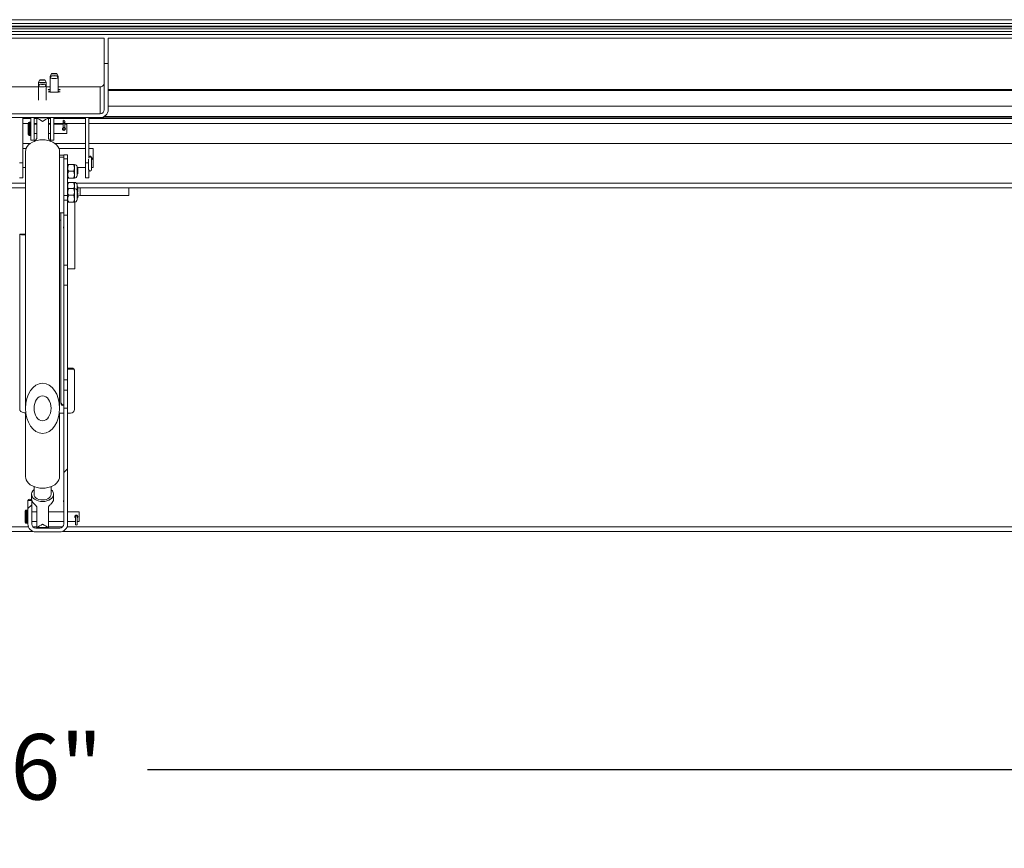
# Model space of a CAD drawing. Units: inches. Extents: x 0.1 to 10.8, y -1.1 to 8.4.
# Drawn here: x 3.3 to 4.5, y 3.9 to 4.9 of the extents above; entities that cross this region are included whole.
import ezdxf

# ---------------------------------------------------------------- set-up
doc = ezdxf.new("R2010")
doc.units = ezdxf.units.IN
doc.header["$MEASUREMENT"] = 0
doc.layers.add('FORMAT', color=7, linetype='Continuous')
doc.styles.add('SLDTEXTSTYLE1', font='TXT', dxfattribs={"width": 0.605})
doc.dimstyles.new('SLDDIMSTYLE2', dxfattribs={"dimtxt": 0.080892, "dimasz": 0.080892, "dimexe": 0, "dimexo": 0.0625, "dimgap": 0.020223, "dimtad": 0, "dimlfac": 25.5, "dimrnd": 1e-09, "dimzin": 12, "dimdsep": 46, "dimtxsty": 'SLDTEXTSTYLE1', "dimsah": 1, "dimcen": 0.09, "dimadec": 0, "dimazin": 3, "dimtfac": 1, "dimtofl": 0, "dimtmove": 0, "dimatfit": 3, "dimfxl": 0, "dimfrac": 2, "dimtolj": 1, "dimtzin": 12, "dimarcsym": 0})

# ---------------------------------------------------------------- blocks, each defined once
blk = doc.blocks.new('*D32')
at = {"layer": 'FORMAT', "color": 7}
for p, q in [((1.4185, 4.205), (1.4185, 3.896)), ((5.1832, 4.205), (5.1832, 3.896)), ((1.4185, 3.996), (3.1823, 3.996)), ((5.1832, 3.996), (3.4193, 3.996))]:
    blk.add_line(p, q, dxfattribs=at)
for points in [[(1.4185, 3.996), (1.4994, 3.9836), (1.4994, 4.0085)], [(5.1832, 3.996), (5.1023, 4.0085), (5.1023, 3.9836)]]:
    blk.add_solid(points, dxfattribs=at)
at = {"layer": 'FORMAT', "color": 7, "insert": (3.1823, 4.0413, 0.2091), "char_height": 0.08333, "attachment_point": 1, "style": 'SLDTEXTSTYLE1'}
blk.add_mtext('96"', dxfattribs=at)

msp = doc.modelspace()

# ---------------------------------------------------------------- hatches: boundary and pattern name
at = {"linetype": 'Continuous', "lineweight": 0}
h = msp.add_hatch(dxfattribs=at)
h.set_pattern_fill('ANSI31', style=0)
edge = h.paths.add_edge_path(flags=0)
edge.add_line((3.36945, 4.83532), (3.36945, 4.89394))
edge.add_line((3.36945, 4.89394), (3.36455, 4.89394))
edge.add_line((3.36455, 4.89394), (3.36455, 4.83532))
edge.add_ellipse((3.35934, 4.83532), major_axis=(0, 0.00523), ratio=0.9981348, start_angle=180, end_angle=270, ccw=False)
edge.add_line((3.35934, 4.83009), (3.24232, 4.83009))
edge.add_ellipse((3.24232, 4.83532), major_axis=(0, -0.00523), ratio=0.9981348, start_angle=-90, end_angle=0, ccw=False)
edge.add_line((3.2371, 4.83532), (3.2371, 4.89394))
edge.add_line((3.2371, 4.89394), (3.2322, 4.89394))
edge.add_line((3.2322, 4.89394), (3.2322, 4.83532))
edge.add_ellipse((3.24232, 4.83532), major_axis=(0, -0.01014), ratio=0.9981348, start_angle=270, end_angle=360)
edge.add_line((3.24232, 4.82518), (3.35934, 4.82518))
edge.add_ellipse((3.35934, 4.83532), major_axis=(0, 0.01014), ratio=0.9981348, start_angle=180, end_angle=270)
h = msp.add_hatch(dxfattribs=at)
h.set_pattern_fill('ANSI31', style=0)
h.paths.add_polyline_path([(3.31798, 4.6375), (3.31798, 4.70115), (3.31308, 4.70115), (3.31308, 4.6375)], flags=0)
h = msp.add_hatch(dxfattribs=at)
h.set_pattern_fill('ANSI31', style=0)
edge = h.paths.add_edge_path(flags=0)
edge.add_ellipse((3.28612, 4.45556), major_axis=(0, -0.03183), ratio=0.6790201, start_angle=0, end_angle=0)
edge = h.paths.add_edge_path(flags=0)
edge.add_ellipse((3.28612, 4.45556), major_axis=(0, -0.01592), ratio=0.6790201, start_angle=360, end_angle=360, ccw=False)
h = msp.add_hatch(dxfattribs=at)
h.set_pattern_fill('ANSI31', angle=90, style=0)
edge = h.paths.add_edge_path(flags=0)
edge.add_ellipse((3.28612, 4.45556), major_axis=(0, 0.01592), ratio=0.6790201, start_angle=0, end_angle=0)
h = msp.add_hatch(dxfattribs=at)
h.set_pattern_fill('ANSI31', style=0)
edge = h.paths.add_edge_path(flags=0)
edge.add_line((3.2723, 4.3383), (3.2674, 4.3383))
edge.add_line((3.2674, 4.3383), (3.2674, 4.30842))
edge.add_arc((3.27751, 4.30842), 0.01012, 180, 270)
edge.add_line((3.27751, 4.2983), (3.30787, 4.2983))
edge.add_arc((3.30787, 4.30842), 0.01012, 270, 360)
edge.add_line((3.31798, 4.30842), (3.31798, 4.45566))
edge.add_line((3.31798, 4.45566), (3.31308, 4.45566))
edge.add_line((3.31308, 4.45566), (3.31308, 4.30842))
edge.add_arc((3.30787, 4.30842), 0.00522, 270, 360, ccw=False)
edge.add_line((3.30787, 4.3032), (3.27751, 4.3032))
edge.add_arc((3.27751, 4.30842), 0.00522, 180, 270, ccw=False)
edge.add_line((3.2723, 4.30842), (3.2723, 4.3383))

# ---------------------------------------------------------------- linework, layer by layer
at = {"color": 7, "linetype": 'Continuous', "lineweight": 15}
for p, q in [((5.26546, 4.94977), (1.3362, 4.94977)), ((5.2653, 4.94975), (1.33636, 4.94975)), ((5.18808, 4.94504), (1.41357, 4.94504)), ((5.18808, 4.94152), (1.41357, 4.94152)), ((5.18808, 4.94078), (1.41357, 4.94078)), ((5.18808, 4.93833), (1.41357, 4.93833)), ((5.18808, 4.93463), (1.41357, 4.93463)), ((5.1524, 4.93104), (1.44926, 4.93104)), ((3.36455, 4.92615), (3.2371, 4.92615)), ((3.36455, 4.89394), (3.36455, 4.92638)), ((3.36945, 4.89394), (3.36945, 4.92638)), ((5.1524, 4.92615), (3.36945, 4.92615)), ((3.36455, 4.83532), (3.36455, 4.89394)), ((3.36945, 4.89394), (3.36455, 4.89394)), ((3.36945, 4.83532), (3.36945, 4.89394)), ((3.29763, 4.88108), (3.29593, 4.87814)), ((3.30573, 4.87814), (3.30403, 4.88108)), ((3.28098, 4.87016), (3.28098, 4.86477)), ((3.28268, 4.8731), (3.28099, 4.87017)), ((3.28268, 4.86772), (3.28099, 4.86479)), ((3.29079, 4.87017), (3.28909, 4.8731)), ((3.29079, 4.86479), (3.28909, 4.86772)), ((3.29079, 4.86477), (3.29079, 4.87016)), ((3.29763, 4.87838), (3.29593, 4.87545)), ((3.29593, 4.87813), (3.29593, 4.87544)), ((3.29593, 4.87544), (3.29593, 4.85766)), ((3.30573, 4.87545), (3.30403, 4.87838)), ((3.30573, 4.87814), (3.30573, 4.87813)), ((3.30573, 4.87544), (3.30573, 4.87813)), ((3.30573, 4.85766), (3.30573, 4.87544)), ((3.24232, 4.86441), (3.28098, 4.86441)), ((3.28098, 4.86477), (3.28098, 4.84736)), ((3.29079, 4.84736), (3.29079, 4.86477)), ((3.29079, 4.86441), (3.29593, 4.86441)), ((3.30573, 4.86441), (3.35934, 4.86441)), ((3.35934, 4.86441), (3.35934, 4.83009)), ((3.36945, 4.85976), (5.16603, 4.85976)), ((3.24232, 4.83009), (3.35934, 4.83009)), ((5.1622, 4.8399), (3.36945, 4.8399)), ((3.24232, 4.82518), (3.35934, 4.82518)), ((3.26083, 4.82518), (3.26083, 4.76791)), ((3.27133, 4.82488), (3.26083, 4.82488)), ((3.26083, 4.82405), (3.27133, 4.82405)), ((3.26788, 4.81816), (3.26788, 4.80365)), ((3.27015, 4.81934), (3.26905, 4.81934)), ((3.27133, 4.79641), (3.27133, 4.82518)), ((3.27544, 4.82518), (3.27544, 4.79641)), ((3.29633, 4.82488), (3.27544, 4.82488)), ((3.27544, 4.82405), (3.27877, 4.82405)), ((3.27877, 4.81699), (3.27544, 4.81699)), ((3.29347, 4.8248), (3.27877, 4.8248)), ((3.27877, 4.82431), (3.27877, 4.8248)), ((3.27877, 4.79921), (3.27877, 4.82431)), ((3.29347, 4.82431), (3.29347, 4.8248)), ((3.29347, 4.79921), (3.29347, 4.82431)), ((3.29347, 4.82405), (3.29633, 4.82405)), ((3.29633, 4.81699), (3.29347, 4.81699)), ((3.29633, 4.82518), (3.29633, 4.79641)), ((3.30044, 4.79641), (3.30044, 4.82518)), ((3.34083, 4.82488), (3.30044, 4.82488)), ((3.30044, 4.82405), (3.34083, 4.82405)), ((3.3121, 4.81699), (3.30044, 4.81699)), ((3.3121, 4.82071), (3.3121, 4.81896)), ((3.3121, 4.81896), (3.3121, 4.81848)), ((3.3121, 4.81848), (3.3121, 4.81353)), ((3.31434, 4.81896), (3.31434, 4.82071)), ((3.31434, 4.81848), (3.31434, 4.81896)), ((3.31434, 4.81353), (3.31434, 4.81848)), ((3.3169, 4.81699), (3.31434, 4.81699)), ((3.3169, 4.81699), (3.3169, 4.80483)), ((3.34083, 4.76791), (3.34083, 4.82518)), ((3.34494, 4.77352), (3.34494, 4.82518)), ((5.1622, 4.82488), (3.34494, 4.82488)), ((3.34494, 4.82405), (5.17465, 4.82405)), ((5.1622, 4.82646), (3.36425, 4.82646)), ((3.27544, 4.80483), (3.27877, 4.80483)), ((3.29347, 4.80483), (3.29633, 4.80483)), ((3.30044, 4.80483), (3.3169, 4.80483)), ((3.3121, 4.81353), (3.3121, 4.81326)), ((3.3121, 4.81237), (3.3121, 4.81091)), ((3.31434, 4.81326), (3.31434, 4.81353)), ((3.31434, 4.81091), (3.31434, 4.81239)), ((3.27017, 4.79219), (3.26083, 4.79219)), ((3.26905, 4.80248), (3.27015, 4.80248)), ((3.27133, 4.79641), (3.27544, 4.79641)), ((3.30044, 4.79641), (3.29633, 4.79641)), ((3.34083, 4.79219), (3.30207, 4.79219)), ((5.17414, 4.79219), (3.34494, 4.79219)), ((3.26525, 4.7861), (3.26083, 4.7861)), ((3.26451, 4.78228), (3.26451, 4.45556)), ((3.34083, 4.7861), (3.30699, 4.7861)), ((3.30774, 4.45556), (3.30774, 4.78228)), ((3.35034, 4.7861), (3.34494, 4.7861)), ((3.35034, 4.7861), (3.35034, 4.76159)), ((3.25671, 4.76791), (3.26083, 4.76791)), ((3.26083, 4.76791), (3.26083, 4.74877)), ((3.30774, 4.77741), (3.31308, 4.77741)), ((3.30774, 4.77504), (3.31308, 4.77504)), ((3.31798, 4.77779), (3.31308, 4.77779)), ((3.31308, 4.77741), (3.31308, 4.77779)), ((3.31308, 4.77504), (3.31308, 4.77741)), ((3.31308, 4.77416), (3.31308, 4.77504)), ((3.31308, 4.77274), (3.31308, 4.77416)), ((3.31798, 4.77274), (3.31308, 4.77274)), ((3.31308, 4.726), (3.31308, 4.77274)), ((3.31798, 4.77274), (3.31798, 4.77779)), ((3.31798, 4.726), (3.31798, 4.77274)), ((3.34083, 4.74877), (3.34083, 4.76791)), ((3.34463, 4.77249), (3.34463, 4.75908)), ((3.3482, 4.77347), (3.3482, 4.77472)), ((3.3482, 4.75908), (3.3482, 4.77347)), ((3.26083, 4.76159), (3.26451, 4.76159)), ((3.32524, 4.76556), (3.31931, 4.76556)), ((3.32524, 4.75698), (3.31931, 4.75698)), ((3.32656, 4.76127), (3.32656, 4.76556)), ((3.32656, 4.75269), (3.32656, 4.76127)), ((3.33017, 4.75137), (3.33017, 4.7626)), ((3.33017, 4.76159), (3.34083, 4.76159)), ((3.33073, 4.76019), (3.33017, 4.76051)), ((3.33073, 4.76159), (3.33073, 4.76019)), ((3.33073, 4.76019), (3.33073, 4.75378)), ((3.34494, 4.75807), (3.34494, 4.74877)), ((3.3482, 4.76159), (3.35034, 4.76159)), ((3.25671, 4.74877), (3.26083, 4.74877)), ((3.32524, 4.7484), (3.31931, 4.7484)), ((3.32524, 4.74278), (3.31931, 4.74278)), ((3.32656, 4.7484), (3.32656, 4.75269)), ((3.32656, 4.73849), (3.32656, 4.74278)), ((3.33017, 4.75346), (3.33073, 4.75378)), ((3.34083, 4.74877), (3.34494, 4.74877)), ((3.26451, 4.73582), (1.4804, 4.73582)), ((3.32524, 4.735), (3.31931, 4.735)), ((3.32656, 4.735), (3.32656, 4.73849)), ((3.32656, 4.73071), (3.32656, 4.735)), ((3.32656, 4.72213), (3.32656, 4.73071)), ((3.33017, 4.73204), (3.33017, 4.73982)), ((3.33073, 4.73741), (3.33017, 4.73773)), ((3.33017, 4.72081), (3.33017, 4.73204)), ((3.33017, 4.73068), (3.33073, 4.731)), ((3.33073, 4.72963), (3.33017, 4.72995)), ((3.33073, 4.73741), (3.33073, 4.731)), ((3.33073, 4.73552), (3.33385, 4.73582)), ((3.33385, 4.73582), (3.33073, 4.73582)), ((3.33073, 4.72963), (3.33073, 4.72322)), ((3.33385, 4.72602), (3.33385, 4.73582)), ((3.39573, 4.73582), (3.33385, 4.73582)), ((3.39573, 4.72602), (3.39573, 4.73582)), ((5.18318, 4.73582), (3.39573, 4.73582)), ((3.31798, 4.726), (3.31308, 4.726)), ((3.31308, 4.7203), (3.31308, 4.726)), ((3.31798, 4.7203), (3.31308, 4.7203)), ((3.31308, 4.70115), (3.31308, 4.7203)), ((3.31798, 4.7203), (3.31798, 4.726)), ((3.31798, 4.70115), (3.31798, 4.7203)), ((3.32524, 4.72642), (3.31931, 4.72642)), ((3.32524, 4.71784), (3.31931, 4.71784)), ((3.32656, 4.71784), (3.32656, 4.72213)), ((3.3271, 4.63288), (3.3271, 4.71788)), ((3.33017, 4.72289), (3.33073, 4.72322)), ((3.33017, 4.72287), (3.33073, 4.72319)), ((3.33017, 4.72078), (3.33017, 4.72081)), ((3.33073, 4.72322), (3.33073, 4.72319)), ((3.39573, 4.72602), (3.33385, 4.72602)), ((3.30774, 4.70419), (3.31308, 4.70419)), ((3.30947, 4.70419), (3.30947, 4.6949)), ((3.30947, 4.6949), (3.30947, 4.46224)), ((3.31798, 4.70115), (3.31308, 4.70115)), ((3.31308, 4.6375), (3.31308, 4.70115)), ((3.31798, 4.6375), (3.31798, 4.70115)), ((3.26147, 4.67705), (3.25736, 4.67705)), ((3.25736, 4.67705), (3.25736, 4.45332)), ((3.31798, 4.6375), (3.31308, 4.6375)), ((3.31308, 4.6375), (3.31308, 4.61203)), ((3.31798, 4.6375), (3.31798, 4.61203)), ((3.3271, 4.63288), (3.31798, 4.63288)), ((3.31798, 4.61203), (3.31308, 4.61203)), ((3.31308, 4.61203), (3.31308, 4.49191)), ((3.31798, 4.61203), (3.31798, 4.49191)), ((3.31928, 4.50674), (3.31928, 4.5055)), ((3.31928, 4.50674), (3.32418, 4.50674)), ((3.32418, 4.5055), (3.31928, 4.5055)), ((3.32418, 4.5055), (3.32418, 4.50674)), ((3.32663, 4.5044), (3.32663, 4.50316)), ((3.31798, 4.49191), (3.31308, 4.49191)), ((3.31308, 4.49191), (3.31308, 4.4787)), ((3.31798, 4.49191), (3.31798, 4.4787)), ((3.32663, 4.45406), (3.32663, 4.50316)), ((3.31798, 4.4787), (3.31308, 4.4787)), ((3.31308, 4.4787), (3.31308, 4.45566)), ((3.31798, 4.4787), (3.31798, 4.45566)), ((3.31279, 4.46452), (3.31308, 4.4646)), ((3.31308, 4.45566), (3.31798, 4.45566)), ((3.31308, 4.30842), (3.31308, 4.45566)), ((3.31798, 4.30842), (3.31798, 4.45566)), ((3.26451, 4.44953), (3.26451, 4.36853)), ((3.30733, 4.44938), (3.31308, 4.44938)), ((3.30774, 4.36853), (3.30774, 4.44938)), ((3.31798, 4.44938), (3.32173, 4.44938)), ((3.27531, 4.35593), (3.27531, 4.34632)), ((3.29693, 4.34632), (3.29693, 4.35593)), ((3.27223, 4.34632), (3.27223, 4.34008)), ((3.30002, 4.34008), (3.30002, 4.34632)), ((3.2674, 4.30842), (3.2674, 4.3383)), ((3.2674, 4.3383), (3.2723, 4.3383)), ((3.2723, 4.30842), (3.2723, 4.3383)), ((3.27269, 4.33738), (3.27266, 4.33776)), ((3.27877, 4.32968), (3.27877, 4.3044)), ((3.29347, 4.32968), (3.29347, 4.3044)), ((3.26394, 4.32503), (3.26394, 4.31777)), ((3.26394, 4.31777), (3.26394, 4.31052)), ((3.26622, 4.3262), (3.26512, 4.3262)), ((3.27877, 4.32385), (3.2723, 4.32385)), ((3.31308, 4.32385), (3.29347, 4.32385)), ((3.33257, 4.32385), (3.31798, 4.32385)), ((3.32778, 4.31777), (3.32778, 4.30797)), ((3.33001, 4.30797), (3.33001, 4.31777)), ((3.33257, 4.32385), (3.33257, 4.31777)), ((3.33257, 4.31777), (3.33257, 4.31169)), ((3.26512, 4.30934), (3.26622, 4.30934)), ((3.2723, 4.31169), (3.27877, 4.31169)), ((3.27877, 4.30387), (3.27877, 4.3044)), ((3.29347, 4.31169), (3.31308, 4.31169)), ((3.29347, 4.30387), (3.29347, 4.3044)), ((3.31798, 4.31169), (3.32778, 4.31169)), ((3.33001, 4.31169), (3.33257, 4.31169)), ((3.27411, 4.29889), (1.41847, 4.29889)), ((3.30787, 4.3032), (3.27751, 4.3032)), ((3.30787, 4.2983), (3.27751, 4.2983)), ((3.27877, 4.30387), (3.29347, 4.30387)), ((5.18318, 4.29889), (3.31127, 4.29889))]:
    msp.add_line(p, q, dxfattribs=at)
at = {"color": 8, "linetype": 'Continuous', "lineweight": 15}
for p, q in [((5.16603, 4.86087), (3.36945, 4.86087)), ((3.26083, 4.81794), (3.26788, 4.81794)), ((3.26905, 4.81934), (3.26905, 4.80248)), ((3.27015, 4.81934), (3.27015, 4.80248)), ((3.27544, 4.81794), (3.27877, 4.81794)), ((3.29347, 4.81794), (3.29633, 4.81794)), ((3.30044, 4.81794), (3.3121, 4.81794)), ((3.31434, 4.81794), (3.34083, 4.81794)), ((3.34494, 4.81794), (5.17465, 4.81794)), ((3.34083, 4.76791), (3.34463, 4.76791)), ((1.4804, 4.74194), (3.26451, 4.74194)), ((3.32891, 4.74194), (5.18318, 4.74194)), ((3.30774, 4.6949), (3.30947, 4.6949)), ((3.26512, 4.3262), (3.26512, 4.31777)), ((3.26512, 4.31777), (3.26512, 4.30934)), ((3.26622, 4.3262), (3.26622, 4.31777)), ((3.26622, 4.31777), (3.26622, 4.30934)), ((1.41847, 4.30501), (3.26799, 4.30501)), ((3.27357, 4.30501), (3.27877, 4.30501)), ((3.29347, 4.30501), (3.31181, 4.30501)), ((3.31739, 4.30501), (5.18318, 4.30501))]:
    msp.add_line(p, q, dxfattribs=at)
at = {"color": 7, "linetype": 'Continuous', "lineweight": 15, "flags": 128}
for points in [[(3.30403, 4.88107), (3.30379, 4.88114), (3.30309, 4.88121), (3.30205, 4.88125), (3.30083, 4.88127), (3.2996, 4.88125), (3.29856, 4.88121), (3.29787, 4.88114), (3.29762, 4.88107), (3.29787, 4.88099), (3.29856, 4.88093), (3.2996, 4.88089), (3.30083, 4.88087), (3.30205, 4.88089), (3.30309, 4.88093), (3.30379, 4.88099), (3.30403, 4.88107)], [(3.28589, 4.8729), (3.28711, 4.87292), (3.28815, 4.87296), (3.28885, 4.87302), (3.28909, 4.8731), (3.28885, 4.87317), (3.28815, 4.87324), (3.28711, 4.87328), (3.28589, 4.87329), (3.28466, 4.87328), (3.28362, 4.87324), (3.28293, 4.87317), (3.28268, 4.8731), (3.28293, 4.87302), (3.28362, 4.87296), (3.28466, 4.87292), (3.28589, 4.8729)], [(3.28589, 4.86752), (3.28711, 4.86753), (3.28815, 4.86757), (3.28885, 4.86764), (3.28909, 4.86771), (3.28885, 4.86779), (3.28815, 4.86785), (3.28711, 4.86789), (3.28589, 4.86791), (3.28466, 4.86789), (3.28362, 4.86785), (3.28293, 4.86779), (3.28268, 4.86771), (3.28293, 4.86764), (3.28362, 4.86757), (3.28466, 4.86753), (3.28589, 4.86752)], [(3.30083, 4.87818), (3.30205, 4.8782), (3.30309, 4.87824), (3.30379, 4.8783), (3.30403, 4.87838), (3.30379, 4.87845), (3.30309, 4.87851), (3.30205, 4.87856), (3.30083, 4.87857), (3.2996, 4.87856), (3.29856, 4.87851), (3.29787, 4.87845), (3.29762, 4.87838), (3.29787, 4.8783), (3.29856, 4.87824), (3.2996, 4.8782), (3.30083, 4.87818)], [(3.29593, 4.86036), (3.29524, 4.8604), (3.29404, 4.8605), (3.29334, 4.86062), (3.2932, 4.86075), (3.29362, 4.86087), (3.29458, 4.86098), (3.29593, 4.86107)], [(3.30083, 4.85756), (3.29876, 4.85757), (3.29685, 4.85762), (3.29524, 4.8577), (3.29404, 4.85781), (3.29334, 4.85793), (3.2932, 4.85805), (3.29362, 4.85818), (3.29458, 4.85829), (3.29593, 4.85838)], [(3.30573, 4.85838), (3.30707, 4.85829), (3.30803, 4.85818), (3.30846, 4.85805), (3.30831, 4.85793), (3.30762, 4.85781), (3.30642, 4.8577), (3.3048, 4.85762), (3.30289, 4.85757), (3.30083, 4.85756)], [(3.30573, 4.86107), (3.30707, 4.86098), (3.30803, 4.86087), (3.30846, 4.86075), (3.30831, 4.86062), (3.30762, 4.8605), (3.30642, 4.8604), (3.30573, 4.86036)], [(3.3121, 4.81848), (3.31219, 4.81812), (3.31243, 4.81782), (3.31279, 4.81762), (3.31322, 4.81755), (3.31365, 4.81762), (3.31401, 4.81782), (3.31425, 4.81812), (3.31434, 4.81848), (3.31425, 4.81883), (3.31401, 4.81913), (3.31365, 4.81933), (3.31322, 4.8194), (3.31279, 4.81933), (3.31243, 4.81913), (3.31219, 4.81883), (3.3121, 4.81848)], [(3.26451, 4.78228), (3.26466, 4.78405), (3.26536, 4.78637), (3.26659, 4.78858), (3.26833, 4.79062), (3.27053, 4.79245), (3.27314, 4.79402), (3.27608, 4.79528), (3.27928, 4.79621), (3.28265, 4.79677), (3.28612, 4.79696)], [(3.28612, 4.79696), (3.28959, 4.79677), (3.29297, 4.79621), (3.29617, 4.79528), (3.29911, 4.79402), (3.30171, 4.79245), (3.30391, 4.79062), (3.30565, 4.78858), (3.30688, 4.78637), (3.30758, 4.78405), (3.30774, 4.78228)], [(3.26451, 4.36853), (3.26466, 4.36678), (3.26536, 4.36448), (3.26659, 4.36229), (3.26833, 4.36027), (3.27053, 4.35845), (3.27314, 4.3569), (3.27608, 4.35565), (3.27928, 4.35473), (3.28265, 4.35417), (3.28612, 4.35398)], [(3.28612, 4.35398), (3.28959, 4.35417), (3.29297, 4.35473), (3.29617, 4.35565), (3.29911, 4.3569), (3.30171, 4.35845), (3.30391, 4.36027), (3.30565, 4.36229), (3.30688, 4.36448), (3.30758, 4.36678), (3.30774, 4.36853)], [(3.27531, 4.3522), (3.27513, 4.35204), (3.27365, 4.35044), (3.27267, 4.34866), (3.27224, 4.34679), (3.27239, 4.3449), (3.27309, 4.34307), (3.27433, 4.34137), (3.27605, 4.33988), (3.27818, 4.33864), (3.28064, 4.33772), (3.28332, 4.33716), (3.28612, 4.33697)], [(3.29693, 4.34632), (3.29666, 4.3447), (3.29586, 4.34316), (3.29457, 4.34178), (3.29286, 4.34063), (3.29081, 4.33976), (3.28853, 4.33923), (3.28612, 4.33904), (3.28372, 4.33923), (3.28143, 4.33976), (3.27938, 4.34063), (3.27767, 4.34178), (3.27638, 4.34316), (3.27558, 4.3447), (3.27531, 4.34632)], [(3.28612, 4.33697), (3.28892, 4.33716), (3.2916, 4.33772), (3.29406, 4.33864), (3.29619, 4.33988), (3.29791, 4.34137), (3.29915, 4.34307), (3.29986, 4.3449), (3.3, 4.34679), (3.29957, 4.34866), (3.2986, 4.35044), (3.29711, 4.35204), (3.29693, 4.3522)], [(3.2723, 4.33599), (3.27249, 4.33637), (3.27269, 4.33738)]]:
    msp.add_lwpolyline(points, dxfattribs=at)
at = {"color": 7, "linetype": 'Continuous', "lineweight": 15}
msp.add_circle((3.31322, 4.81091), 0.00112, dxfattribs=at)
for centre, radius, start, end in [((3.2844, 4.88522), 0.01543, 257.22936, 275.5336), ((3.28717, 4.88842), 0.0186, 266.03597, 281.20106), ((3.29711, 4.88103), 0.00312, 247.75656, 274.59808), ((3.29934, 4.8905), 0.01543, 257.23017, 275.53173), ((3.30211, 4.8937), 0.0186, 266.03834, 281.19977), ((3.30427, 4.88309), 0.00517, 270.33398, 286.45081), ((3.35934, 4.86963), 0.00521, 269.94609, 359.94691), ((3.2844, 4.87983), 0.01543, 257.22651, 275.53539), ((3.28717, 4.88303), 0.0186, 266.03582, 281.20229), ((3.26905, 4.81816), 0.00118, 90, 180), ((3.27015, 4.81816), 0.00118, 0, 90), ((3.31322, 4.82071), 0.00112, 0, 180), ((3.31322, 4.81326), 0.00112, 180, 0), ((3.26905, 4.80365), 0.00118, 180, 270), ((3.27015, 4.80365), 0.00118, 270, 0), ((3.34639, 4.77465), 0.00177, 342.35997, 145.08366), ((3.34642, 4.77347), 0.00178, 0, 145.50502), ((3.32656, 4.76189), 0.00368, 11.20264, 90), ((3.34642, 4.75908), 0.00178, 180, 0), ((3.32656, 4.75208), 0.00368, 270, 348.79736), ((3.32656, 4.7391), 0.00368, 11.20264, 90), ((3.32656, 4.73132), 0.00368, 11.20264, 90), ((3.32656, 4.72152), 0.00368, 270, 348.79736), ((3.32656, 4.7215), 0.00368, 278.4338, 348.79736), ((3.33385, 4.71927), 0.00675, 90, 117.52976), ((3.31514, 4.68542), 0.00265, 141.05756, 218.94244), ((3.31927, 4.5042), 0.00254, 89.91379, 120.56026), ((3.31927, 4.50296), 0.00254, 89.91379, 120.56026), ((3.32424, 4.50434), 0.0024, 1.38024, 91.3173), ((3.32424, 4.50311), 0.0024, 1.38024, 91.3173), ((3.31307, 4.46357), 0.00359, 181.3804, 271.31715), ((3.31307, 4.46233), 0.00359, 181.3805, 271.31705), ((3.32184, 4.45418), 0.00479, 268.68304, 358.61942), ((3.27004, 4.33738), 0.00265, 26.50377, 159.62591), ((3.27979, 4.34034), 0.00757, 181.97727, 229.66749), ((3.29245, 4.34034), 0.00757, 310.3325, 358.02277), ((3.31514, 4.33738), 0.00265, 141.05756, 218.94244), ((3.26512, 4.32503), 0.00118, 90, 180), ((3.26622, 4.32503), 0.00118, 0, 90), ((3.3289, 4.31777), 0.00112, 0, 180), ((3.26512, 4.31052), 0.00118, 180, 270), ((3.26622, 4.31052), 0.00118, 270, 0), ((3.27751, 4.30842), 0.01012, 180, 270), ((3.27751, 4.30842), 0.00522, 180, 270), ((3.30787, 4.30842), 0.00522, 270, 0), ((3.30787, 4.30842), 0.01012, 270, 0), ((3.3289, 4.30797), 0.00112, 180, 0)]:
    msp.add_arc(centre, radius, start, end, dxfattribs=at)
at = {"color": 8, "linetype": 'Continuous', "lineweight": 15}
for centre, radius, start, end in [((3.31322, 4.81856), 0.00119, 20.11088, 159.88912), ((3.31322, 4.81368), 0.00113, 187.37154, 352.62846)]:
    msp.add_arc(centre, radius, start, end, dxfattribs=at)
at = {"color": 7, "linetype": 'Continuous', "lineweight": 15}
for centre, major_axis, ratio, start_param, end_param in [((3.35934, 4.83532), (0, 0.01014), 0.9981348, 3.1415927, 4.712389), ((3.35934, 4.83532), (0, 0.00523), 0.9981348, 3.1415927, 4.712389), ((3.28612, 4.81091), (0.01294, -0.01294), 0.3915647, 1.9440098, 2.501628), ((3.28612, 4.81091), (0.01294, 0.01294), 0.3915647, 0.6399646, 1.1975828), ((3.28612, 4.31777), (0.01296, 0.01296), 0.3868782, 3.7856273, 4.3432455), ((3.28612, 4.31777), (-0.01296, 0.01296), 0.3868782, 1.9399399, 2.497558)]:
    msp.add_ellipse(centre, major_axis=major_axis, ratio=ratio, start_param=start_param, end_param=end_param, dxfattribs=at)
for major_axis in [(0, -0.03183), (0, 0.01592), (0, -0.01592)]:
    msp.add_ellipse((3.28612, 4.45556), major_axis=major_axis, ratio=0.6790201, dxfattribs=at)
for points, knots in [([(3.31407, 4.81254), (3.31416, 4.81249), (3.31445, 4.81236), (3.3148, 4.81195), (3.31506, 4.81137), (3.31511, 4.81074), (3.31495, 4.81014), (3.31461, 4.80962), (3.31412, 4.80923), (3.31351, 4.80903), (3.31288, 4.80904), (3.3123, 4.80925), (3.31182, 4.80963), (3.31147, 4.81016), (3.31133, 4.81078), (3.31139, 4.8114), (3.31165, 4.81196), (3.31199, 4.81236), (3.31228, 4.81249), (3.31238, 4.81254)], [0, 0, 0, 0, 0.03289467, 0.09584993, 0.16014152, 0.2225044, 0.28281075, 0.34385914, 0.40735647, 0.4714835, 0.53311494, 0.59307718, 0.65472477, 0.71880032, 0.7823656, 0.8433809, 0.90371471, 0.96605009, 1, 1, 1, 1]), ([(3.27877, 4.79921), (3.27867, 4.79889), (3.27849, 4.79825), (3.27782, 4.79725), (3.27689, 4.79617), (3.27607, 4.79541), (3.27563, 4.795), (3.27558, 4.79495)], [0, 0, 0, 0, 0.2068138, 0.413168, 0.6309342, 0.9522677, 1, 1, 1, 1]), ([(3.29676, 4.79487), (3.29644, 4.79516), (3.29579, 4.79576), (3.29471, 4.79687), (3.29382, 4.79807), (3.29359, 4.79885), (3.29347, 4.79921)], [0, 0, 0, 0, 0.2604659, 0.5162709, 0.7739383, 1, 1, 1, 1]), ([(3.3482, 4.77494), (3.34837, 4.77478), (3.34874, 4.77442), (3.34904, 4.77366), (3.3491, 4.77283), (3.34886, 4.77205), (3.34854, 4.77151), (3.34826, 4.77131), (3.3482, 4.77127)], [0, 0, 0, 0, 0.1695545, 0.3673866, 0.5625958, 0.7550571, 0.9487479, 1, 1, 1, 1]), ([(3.3482, 4.77274), (3.34824, 4.77277), (3.34851, 4.77295), (3.34878, 4.77334), (3.34888, 4.77373), (3.34891, 4.77385)], [0, 0, 0, 0, 0.1051442, 0.7194452, 1, 1, 1, 1]), ([(3.31931, 4.76556), (3.319, 4.76497), (3.31837, 4.76378), (3.31801, 4.7623), (3.31799, 4.76145), (3.31798, 4.76127)], [0, 0, 0, 0, 0.432383, 0.8795532, 1, 1, 1, 1]), ([(3.31798, 4.76556), (3.3181, 4.76556), (3.31829, 4.76556), (3.31903, 4.76556), (3.31931, 4.76556)], [0, 0, 0, 0, 0.62700175, 1, 1, 1, 1]), ([(3.31798, 4.76127), (3.31806, 4.76052), (3.31821, 4.75902), (3.31895, 4.75766), (3.31931, 4.75698)], [0, 0, 0, 0, 0.504, 1, 1, 1, 1]), ([(3.31931, 4.75698), (3.319, 4.7564), (3.31837, 4.7552), (3.31801, 4.75372), (3.31799, 4.75287), (3.31798, 4.75269)], [0, 0, 0, 0, 0.4323819, 0.8795552, 1, 1, 1, 1]), ([(3.32656, 4.76127), (3.32649, 4.76203), (3.32633, 4.76352), (3.3256, 4.76489), (3.32524, 4.76556)], [0, 0, 0, 0, 0.5039951, 1, 1, 1, 1]), ([(3.32524, 4.76556), (3.32551, 4.76556), (3.32626, 4.76556), (3.32645, 4.76556), (3.32656, 4.76556)], [0, 0, 0, 0, 0.37299825, 1, 1, 1, 1]), ([(3.32524, 4.75698), (3.32555, 4.75757), (3.32618, 4.75877), (3.32654, 4.76025), (3.32656, 4.76109), (3.32656, 4.76127)], [0, 0, 0, 0, 0.4323786, 0.8795484, 1, 1, 1, 1]), ([(3.32656, 4.75269), (3.32649, 4.75345), (3.32633, 4.75495), (3.3256, 4.75631), (3.32524, 4.75698)], [0, 0, 0, 0, 0.5039962, 1, 1, 1, 1]), ([(3.31798, 4.75269), (3.31806, 4.75194), (3.31821, 4.75044), (3.31895, 4.74908), (3.31931, 4.7484)], [0, 0, 0, 0, 0.5039916, 1, 1, 1, 1]), ([(3.31931, 4.7484), (3.31903, 4.7484), (3.31829, 4.7484), (3.3181, 4.7484), (3.31798, 4.7484)], [0, 0, 0, 0, 0.37299825, 1, 1, 1, 1]), ([(3.31931, 4.74278), (3.319, 4.74219), (3.31837, 4.741), (3.31801, 4.73952), (3.31799, 4.73867), (3.31798, 4.73849)], [0, 0, 0, 0, 0.4323825, 0.8795531, 1, 1, 1, 1]), ([(3.31798, 4.74278), (3.3181, 4.74278), (3.31829, 4.74278), (3.31903, 4.74278), (3.31931, 4.74278)], [0, 0, 0, 0, 0.6270026, 1, 1, 1, 1]), ([(3.32524, 4.7484), (3.32555, 4.74899), (3.32618, 4.75019), (3.32654, 4.75167), (3.32656, 4.75251), (3.32656, 4.75269)], [0, 0, 0, 0, 0.4323797, 0.8795464, 1, 1, 1, 1]), ([(3.32656, 4.7484), (3.32645, 4.7484), (3.32626, 4.7484), (3.32551, 4.7484), (3.32524, 4.7484)], [0, 0, 0, 0, 0.62700175, 1, 1, 1, 1]), ([(3.32656, 4.73849), (3.32649, 4.73925), (3.32633, 4.74074), (3.3256, 4.74211), (3.32524, 4.74278)], [0, 0, 0, 0, 0.5039957, 1, 1, 1, 1]), ([(3.32524, 4.74278), (3.32551, 4.74278), (3.32626, 4.74278), (3.32645, 4.74278), (3.32656, 4.74278)], [0, 0, 0, 0, 0.3729974, 1, 1, 1, 1]), ([(3.31798, 4.73849), (3.31805, 4.73774), (3.31817, 4.73646), (3.31878, 4.7353), (3.31903, 4.73482)], [0, 0, 0, 0, 0.5921795, 1, 1, 1, 1]), ([(3.31931, 4.735), (3.319, 4.73441), (3.31837, 4.73322), (3.31801, 4.73174), (3.31799, 4.73089), (3.31798, 4.73071)], [0, 0, 0, 0, 0.4323786, 0.8795484, 1, 1, 1, 1]), ([(3.31798, 4.735), (3.3181, 4.735), (3.31829, 4.735), (3.31903, 4.735), (3.31931, 4.735)], [0, 0, 0, 0, 0.6270034, 1, 1, 1, 1]), ([(3.31798, 4.73071), (3.31806, 4.72996), (3.31821, 4.72846), (3.31895, 4.7271), (3.31931, 4.72642)], [0, 0, 0, 0, 0.5039952, 1, 1, 1, 1]), ([(3.32656, 4.73071), (3.32649, 4.73147), (3.32633, 4.73296), (3.3256, 4.73433), (3.32524, 4.735)], [0, 0, 0, 0, 0.504, 1, 1, 1, 1]), ([(3.32524, 4.735), (3.32551, 4.735), (3.32626, 4.735), (3.32645, 4.735), (3.32656, 4.735)], [0, 0, 0, 0, 0.3729966, 1, 1, 1, 1]), ([(3.32524, 4.72642), (3.32555, 4.72701), (3.32618, 4.7282), (3.32654, 4.72969), (3.32656, 4.73053), (3.32656, 4.73071)], [0, 0, 0, 0, 0.4323831, 0.8795532, 1, 1, 1, 1]), ([(3.32562, 4.735), (3.32578, 4.73533), (3.32627, 4.73626), (3.32653, 4.73747), (3.32656, 4.73831), (3.32656, 4.73849)], [0, 0, 0, 0, 0.2967072, 0.850755, 1, 1, 1, 1]), ([(3.31931, 4.72642), (3.319, 4.72583), (3.31837, 4.72464), (3.31801, 4.72316), (3.31799, 4.72231), (3.31798, 4.72213)], [0, 0, 0, 0, 0.432383, 0.8795532, 1, 1, 1, 1]), ([(3.31798, 4.72213), (3.31806, 4.72138), (3.31821, 4.71988), (3.31895, 4.71852), (3.31931, 4.71784)], [0, 0, 0, 0, 0.504, 1, 1, 1, 1]), ([(3.31931, 4.71784), (3.31903, 4.71784), (3.31829, 4.71784), (3.3181, 4.71784), (3.31798, 4.71784)], [0, 0, 0, 0, 0.3729966, 1, 1, 1, 1]), ([(3.32656, 4.72213), (3.32649, 4.72289), (3.32633, 4.72438), (3.3256, 4.72575), (3.32524, 4.72642)], [0, 0, 0, 0, 0.5039951, 1, 1, 1, 1]), ([(3.32524, 4.71784), (3.32555, 4.71843), (3.32618, 4.71963), (3.32654, 4.72111), (3.32656, 4.72195), (3.32656, 4.72213)], [0, 0, 0, 0, 0.4323786, 0.8795484, 1, 1, 1, 1]), ([(3.32656, 4.71784), (3.32645, 4.71784), (3.32626, 4.71784), (3.32551, 4.71784), (3.32524, 4.71784)], [0, 0, 0, 0, 0.6270034, 1, 1, 1, 1]), ([(3.25736, 4.67705), (3.25745, 4.67689), (3.25763, 4.67657), (3.25903, 4.67618), (3.26109, 4.67597), (3.26306, 4.67597), (3.26423, 4.67609), (3.26451, 4.67611)], [0, 0, 0, 0, 0.23234131, 0.46469005, 0.69703893, 0.9293872, 1, 1, 1, 1]), ([(3.26147, 4.67705), (3.26152, 4.67703), (3.26161, 4.67699), (3.26233, 4.67697), (3.26332, 4.67704), (3.26413, 4.67718), (3.26451, 4.67725)], [0, 0, 0, 0, 0.2590836, 0.518166, 0.7771872, 1, 1, 1, 1]), ([(3.26536, 4.44938), (3.26445, 4.44952), (3.26264, 4.4498), (3.26022, 4.45055), (3.25841, 4.4515), (3.25748, 4.45247), (3.25739, 4.45309), (3.25736, 4.45332)], [0, 0, 0, 0, 0.2164661, 0.4329367, 0.649408, 0.865878, 1, 1, 1, 1]), ([(3.27877, 4.32968), (3.27867, 4.33), (3.27849, 4.33065), (3.27782, 4.33165), (3.27688, 4.33274), (3.27583, 4.33372), (3.27517, 4.33432), (3.27489, 4.33458)], [0, 0, 0, 0, 0.1736249, 0.3468723, 0.5297017, 0.7994746, 1, 1, 1, 1]), ([(3.29735, 4.33458), (3.29683, 4.33411), (3.29599, 4.33335), (3.29471, 4.33203), (3.29382, 4.33083), (3.29359, 4.33005), (3.29347, 4.32968)], [0, 0, 0, 0, 0.3583897, 0.5803252, 0.8038726, 1, 1, 1, 1]), ([(3.32703, 4.31777), (3.32705, 4.31797), (3.32709, 4.31838), (3.3274, 4.31893), (3.32785, 4.31936), (3.32844, 4.31961), (3.32907, 4.31966), (3.32967, 4.3195), (3.33018, 4.31917), (3.33057, 4.31867), (3.33077, 4.31806), (3.33076, 4.31743), (3.33055, 4.31686), (3.33028, 4.31647), (3.33006, 4.31634), (3.33001, 4.31631)], [0, 0, 0, 0, 0.08047308, 0.16086354, 0.24342573, 0.32790153, 0.40989312, 0.48880784, 0.56887091, 0.65242252, 0.73654163, 0.81751616, 0.89659528, 0.97757804, 1, 1, 1, 1]), ([(3.32778, 4.3163), (3.32765, 4.31641), (3.32736, 4.31665), (3.32709, 4.31717), (3.32705, 4.31758), (3.32703, 4.31777)], [0, 0, 0, 0, 0.2906372, 0.6630946, 1, 1, 1, 1])]:
    msp.add_open_spline(points, degree=3, knots=knots, dxfattribs=at)

# ---------------------------------------------------------------- dimensions: what is measured, and where the dimension line sits
at = {"layer": 'FORMAT', "color": 7}
dim = msp.add_linear_dim(base=(5.18318, 3.99602), p1=(1.41847, 4.30501), p2=(5.18318, 4.30501), dimstyle='SLDDIMSTYLE2', dxfattribs=at)
dim.commit()
dim.dimension.update_dxf_attribs({"geometry": '*D32', "text_midpoint": (3.30083, 3.99602), "dimtype": 160})

doc.saveas('drawing.dxf')
